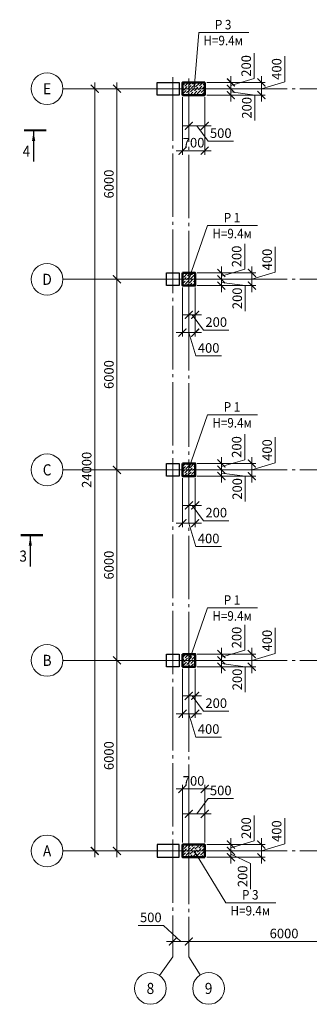
# Model space of a CAD drawing. Units: millimetres. Extents: x 316482 to 417112, y -324817 to -245981.
# Drawn here: x 358354 to 367477, y -324817 to -293812 of the extents above; entities that cross this region are included whole.
import ezdxf
from ezdxf.enums import TextEntityAlignment as Align

# ---------------------------------------------------------------- set-up
doc = ezdxf.new("R2010")
doc.units = ezdxf.units.MM
doc.linetypes.add('CENTER', pattern=[50.8, 31.75, -6.35, 6.35, -6.35])
doc.linetypes.add('GOST2.303 5', pattern=[24, 20, -1.5, 1, -1.5])
for name, color, linetype, lineweight in [('опалу кол', 237, 'Continuous', 50), ('Оси', 197, 'CENTER', 9), ('РАЗМЕР', 125, 'Continuous', 13), ('Текст', 7, 'Continuous', 15), ('Штриховка', 252, 'Continuous', 9)]:
    doc.layers.add(name, color=color, linetype=linetype, lineweight=lineweight)
doc.styles.add('Arial Cyr_0.9', font='ARIAL.TTF', dxfattribs={"width": 0.9})
doc.dimstyles.new('SPDS', dxfattribs={"dimscale": 100, "dimtxt": 3, "dimasz": 2.5, "dimexe": 1.25, "dimexo": 0.625, "dimgap": 1, "dimtad": 1, "dimdec": 0, "dimrnd": 0.001, "dimtxsty": 'Arial Cyr_0.9', "dimblk": 'ARCHTICK', "dimcen": 2.5, "dimdle": 2, "dimclrd": 256, "dimclre": 256, "dimclrt": 256, "dimadec": 0, "dimazin": 2, "dimtfac": 0.75, "dimtdec": 0, "dimtmove": 1, "dimatfit": 3, "dimfxl": 1.25, "dimtolj": 1, "dimlwd": -1, "dimlwe": -1, "dimarcsym": 0})

# ---------------------------------------------------------------- blocks, each defined once
blk = doc.blocks.new('_ArchTick')
at = {"color": 0, "linetype": 'ByBlock', "const_width": 0.15}
blk.add_lwpolyline([(-0.5, -0.5), (0.5, 0.5)], dxfattribs=at)
blk = doc.blocks.new('*D232')
at = {"layer": 'РАЗМЕР'}
for p, q in [((362882, -322333), (362087, -322333)), ((363432, -322840), (362882, -322333)), ((363182, -323255), (363182, -322715)), ((363682, -323255), (363682, -322715)), ((362982, -322840), (363882, -322840))]:
    blk.add_line(p, q, dxfattribs=at)
at = {"layer": 'РАЗМЕР', "xscale": 250, "yscale": 250, "zscale": 250, "rotation": 180}
blk.add_blockref('_ArchTick', (363182, -322840), dxfattribs=at)
at = {"layer": 'РАЗМЕР', "xscale": 250, "yscale": 250, "zscale": 250}
blk.add_blockref('_ArchTick', (363682, -322840), dxfattribs=at)
at = {"layer": 'РАЗМЕР', "lineweight": 13, "insert": (362484, -322080), "char_height": 300, "attachment_point": 5, "style": 'Arial Cyr_0.9'}
blk.add_mtext('\\A1;500', dxfattribs=at)
blk = doc.blocks.new('*D233')
at = {"layer": 'РАЗМЕР'}
for p, q in [((363682, -323255), (363682, -322715)), ((369682, -323255), (369682, -322715)), ((363482, -322840), (369882, -322840))]:
    blk.add_line(p, q, dxfattribs=at)
at = {"layer": 'РАЗМЕР', "xscale": 250, "yscale": 250, "zscale": 250, "rotation": 180}
blk.add_blockref('_ArchTick', (363682, -322840), dxfattribs=at)
at = {"layer": 'РАЗМЕР', "xscale": 250, "yscale": 250, "zscale": 250}
blk.add_blockref('_ArchTick', (369682, -322840), dxfattribs=at)
at = {"layer": 'РАЗМЕР', "lineweight": 13, "insert": (366682, -322587), "char_height": 300, "attachment_point": 5, "style": 'Arial Cyr_0.9'}
blk.add_mtext('\\A1;6000', dxfattribs=at)
blk = doc.blocks.new('*D227')
at = {"layer": 'РАЗМЕР'}
for p, q in [((360280, -313987), (361543, -313987)), ((361418, -320187), (361418, -313787)), ((360280, -319987), (361543, -319987))]:
    blk.add_line(p, q, dxfattribs=at)
at = {"layer": 'РАЗМЕР', "xscale": 250, "yscale": 250, "zscale": 250}
for p, rotation in [((361418, -313987), 90), ((361418, -319987), 270)]:
    blk.add_blockref('_ArchTick', p, dxfattribs=dict(at, rotation=rotation))
at = {"layer": 'РАЗМЕР', "lineweight": 13, "insert": (361164, -316987), "char_height": 300, "attachment_point": 5, "rotation": 90, "style": 'Arial Cyr_0.9'}
blk.add_mtext('\\A1;6000', dxfattribs=at)
blk = doc.blocks.new('*D228')
at = {"layer": 'РАЗМЕР'}
for p, q in [((361418, -314187), (361418, -307787)), ((360280, -307987), (361543, -307987)), ((360280, -313987), (361543, -313987))]:
    blk.add_line(p, q, dxfattribs=at)
at = {"layer": 'РАЗМЕР', "xscale": 250, "yscale": 250, "zscale": 250}
for p, rotation in [((361418, -307987), 90), ((361418, -313987), 270)]:
    blk.add_blockref('_ArchTick', p, dxfattribs=dict(at, rotation=rotation))
at = {"layer": 'РАЗМЕР', "lineweight": 13, "insert": (361164, -310987), "char_height": 300, "attachment_point": 5, "rotation": 90, "style": 'Arial Cyr_0.9'}
blk.add_mtext('\\A1;6000', dxfattribs=at)
blk = doc.blocks.new('*D229')
at = {"layer": 'РАЗМЕР'}
for p, q in [((360280, -301987), (361543, -301987)), ((361418, -308187), (361418, -301787)), ((360280, -307987), (361543, -307987))]:
    blk.add_line(p, q, dxfattribs=at)
at = {"layer": 'РАЗМЕР', "xscale": 250, "yscale": 250, "zscale": 250}
for p, rotation in [((361418, -301987), 90), ((361418, -307987), 270)]:
    blk.add_blockref('_ArchTick', p, dxfattribs=dict(at, rotation=rotation))
at = {"layer": 'РАЗМЕР', "lineweight": 13, "insert": (361164, -304987), "char_height": 300, "attachment_point": 5, "rotation": 90, "style": 'Arial Cyr_0.9'}
blk.add_mtext('\\A1;6000', dxfattribs=at)
blk = doc.blocks.new('*D230')
at = {"layer": 'РАЗМЕР'}
for p, q in [((361418, -302187), (361418, -295787)), ((360280, -295987), (361543, -295987)), ((360280, -301987), (361543, -301987))]:
    blk.add_line(p, q, dxfattribs=at)
at = {"layer": 'РАЗМЕР', "xscale": 250, "yscale": 250, "zscale": 250}
for p, rotation in [((361418, -295987), 90), ((361418, -301987), 270)]:
    blk.add_blockref('_ArchTick', p, dxfattribs=dict(at, rotation=rotation))
at = {"layer": 'РАЗМЕР', "lineweight": 13, "insert": (361164, -298987), "char_height": 300, "attachment_point": 5, "rotation": 90, "style": 'Arial Cyr_0.9'}
blk.add_mtext('\\A1;6000', dxfattribs=at)
blk = doc.blocks.new('*D231')
at = {"layer": 'РАЗМЕР'}
for p, q in [((360718, -320187), (360718, -295787)), ((360280, -295987), (360843, -295987)), ((360280, -319987), (360843, -319987))]:
    blk.add_line(p, q, dxfattribs=at)
at = {"layer": 'РАЗМЕР', "xscale": 250, "yscale": 250, "zscale": 250}
for p, rotation in [((360718, -295987), 90), ((360718, -319987), 270)]:
    blk.add_blockref('_ArchTick', p, dxfattribs=dict(at, rotation=rotation))
at = {"layer": 'РАЗМЕР', "lineweight": 13, "insert": (360464, -307987), "char_height": 300, "attachment_point": 5, "rotation": 90, "style": 'Arial Cyr_0.9'}
blk.add_mtext('\\A1;24000', dxfattribs=at)
blk = doc.blocks.new('*D237')
at = {"layer": 'РАЗМЕР', "ltscale": 50}
for p, q in [((365442, -301667), (365442, -300867)), ((364707, -301587), (364707, -302187)), ((364707, -301887), (365442, -301667)), ((363945, -301787), (364832, -301787)), ((363945, -301987), (364832, -301987))]:
    blk.add_line(p, q, dxfattribs=at)
at = {"layer": 'РАЗМЕР', "ltscale": 50, "xscale": 250, "yscale": 250, "zscale": 250}
for p, rotation in [((364707, -301787), 90), ((364707, -301987), 270)]:
    blk.add_blockref('_ArchTick', p, dxfattribs=dict(at, rotation=rotation))
at = {"layer": 'РАЗМЕР', "ltscale": 50, "insert": (365188, -301267), "char_height": 300, "attachment_point": 5, "rotation": 90, "style": 'Arial Cyr_0.9'}
blk.add_mtext('\\A1;200', dxfattribs=at)
blk = doc.blocks.new('*D238')
at = {"layer": 'РАЗМЕР', "ltscale": 50}
for p, q in [((363945, -301987), (364832, -301987)), ((364707, -301787), (364707, -302387)), ((363945, -302187), (364832, -302187)), ((364707, -302087), (365460, -302187)), ((365460, -302187), (365460, -302987))]:
    blk.add_line(p, q, dxfattribs=at)
at = {"layer": 'РАЗМЕР', "ltscale": 50, "xscale": 250, "yscale": 250, "zscale": 250}
for p, rotation in [((364707, -301987), 90), ((364707, -302187), 270)]:
    blk.add_blockref('_ArchTick', p, dxfattribs=dict(at, rotation=rotation))
at = {"layer": 'РАЗМЕР', "ltscale": 50, "insert": (365206, -302587), "char_height": 300, "attachment_point": 5, "rotation": 90, "style": 'Arial Cyr_0.9'}
blk.add_mtext('\\A1;200', dxfattribs=at)
blk = doc.blocks.new('*D187')
at = {"layer": 'РАЗМЕР', "ltscale": 50}
for p, q in [((363682, -302250), (363682, -303231)), ((363882, -302250), (363882, -303231)), ((364082, -303106), (363482, -303106)), ((363782, -303106), (364145, -303588)), ((364145, -303588), (364945, -303588))]:
    blk.add_line(p, q, dxfattribs=at)
at = {"layer": 'РАЗМЕР', "ltscale": 50, "xscale": 250, "yscale": 250, "zscale": 250, "rotation": 180}
blk.add_blockref('_ArchTick', (363682, -303106), dxfattribs=at)
at = {"layer": 'РАЗМЕР', "ltscale": 50, "xscale": 250, "yscale": 250, "zscale": 250}
blk.add_blockref('_ArchTick', (363882, -303106), dxfattribs=at)
at = {"layer": 'РАЗМЕР', "ltscale": 50, "insert": (364545, -303334), "char_height": 300, "attachment_point": 5, "style": 'Arial Cyr_0.9'}
blk.add_mtext('\\A1;200', dxfattribs=at)
blk = doc.blocks.new('*D188')
at = {"layer": 'РАЗМЕР', "ltscale": 50}
for p, q in [((366401, -301767), (366401, -300960)), ((365666, -301587), (365666, -302387)), ((363945, -301787), (365791, -301787)), ((365666, -301987), (366401, -301767)), ((363945, -302187), (365791, -302187))]:
    blk.add_line(p, q, dxfattribs=at)
at = {"layer": 'РАЗМЕР', "ltscale": 50, "xscale": 250, "yscale": 250, "zscale": 250}
for p, rotation in [((365666, -301787), 90), ((365666, -302187), 270)]:
    blk.add_blockref('_ArchTick', p, dxfattribs=dict(at, rotation=rotation))
at = {"layer": 'РАЗМЕР', "ltscale": 50, "insert": (366148, -301364), "char_height": 300, "attachment_point": 5, "rotation": 90, "style": 'Arial Cyr_0.9'}
blk.add_mtext('\\A1;400', dxfattribs=at)
blk = doc.blocks.new('*D239')
at = {"layer": 'РАЗМЕР', "ltscale": 50}
for p, q in [((365442, -307667), (365442, -306867)), ((363945, -307787), (364832, -307787)), ((364707, -307587), (364707, -308187)), ((364707, -307887), (365442, -307667)), ((363945, -307987), (364832, -307987))]:
    blk.add_line(p, q, dxfattribs=at)
at = {"layer": 'РАЗМЕР', "ltscale": 50, "xscale": 250, "yscale": 250, "zscale": 250}
for p, rotation in [((364707, -307787), 90), ((364707, -307987), 270)]:
    blk.add_blockref('_ArchTick', p, dxfattribs=dict(at, rotation=rotation))
at = {"layer": 'РАЗМЕР', "ltscale": 50, "insert": (365188, -307267), "char_height": 300, "attachment_point": 5, "rotation": 90, "style": 'Arial Cyr_0.9'}
blk.add_mtext('\\A1;200', dxfattribs=at)
blk = doc.blocks.new('*D240')
at = {"layer": 'РАЗМЕР', "ltscale": 50}
for p, q in [((364707, -307787), (364707, -308387)), ((363945, -307987), (364832, -307987)), ((363945, -308187), (364832, -308187)), ((364707, -308087), (365460, -308187)), ((365460, -308187), (365460, -308987))]:
    blk.add_line(p, q, dxfattribs=at)
at = {"layer": 'РАЗМЕР', "ltscale": 50, "xscale": 250, "yscale": 250, "zscale": 250}
for p, rotation in [((364707, -307987), 90), ((364707, -308187), 270)]:
    blk.add_blockref('_ArchTick', p, dxfattribs=dict(at, rotation=rotation))
at = {"layer": 'РАЗМЕР', "ltscale": 50, "insert": (365206, -308587), "char_height": 300, "attachment_point": 5, "rotation": 90, "style": 'Arial Cyr_0.9'}
blk.add_mtext('\\A1;200', dxfattribs=at)
blk = doc.blocks.new('*D189')
at = {"layer": 'РАЗМЕР', "ltscale": 50}
for p, q in [((366401, -307767), (366401, -306960)), ((363945, -307787), (365791, -307787)), ((365666, -307587), (365666, -308387)), ((365666, -307987), (366401, -307767)), ((363945, -308187), (365791, -308187))]:
    blk.add_line(p, q, dxfattribs=at)
at = {"layer": 'РАЗМЕР', "ltscale": 50, "xscale": 250, "yscale": 250, "zscale": 250}
for p, rotation in [((365666, -307787), 90), ((365666, -308187), 270)]:
    blk.add_blockref('_ArchTick', p, dxfattribs=dict(at, rotation=rotation))
at = {"layer": 'РАЗМЕР', "ltscale": 50, "insert": (366148, -307364), "char_height": 300, "attachment_point": 5, "rotation": 90, "style": 'Arial Cyr_0.9'}
blk.add_mtext('\\A1;400', dxfattribs=at)
blk = doc.blocks.new('*D241')
at = {"layer": 'РАЗМЕР', "ltscale": 50}
for p, q in [((365442, -313667), (365442, -312867)), ((364707, -313587), (364707, -314187)), ((364707, -313887), (365442, -313667)), ((363945, -313787), (364832, -313787)), ((363945, -313987), (364832, -313987))]:
    blk.add_line(p, q, dxfattribs=at)
at = {"layer": 'РАЗМЕР', "ltscale": 50, "xscale": 250, "yscale": 250, "zscale": 250}
for p, rotation in [((364707, -313787), 90), ((364707, -313987), 270)]:
    blk.add_blockref('_ArchTick', p, dxfattribs=dict(at, rotation=rotation))
at = {"layer": 'РАЗМЕР', "ltscale": 50, "insert": (365188, -313267), "char_height": 300, "attachment_point": 5, "rotation": 90, "style": 'Arial Cyr_0.9'}
blk.add_mtext('\\A1;200', dxfattribs=at)
blk = doc.blocks.new('*D242')
at = {"layer": 'РАЗМЕР', "ltscale": 50}
for p, q in [((363945, -313987), (364832, -313987)), ((364707, -313787), (364707, -314387)), ((363945, -314187), (364832, -314187)), ((364707, -314087), (365460, -314187)), ((365460, -314187), (365460, -314987))]:
    blk.add_line(p, q, dxfattribs=at)
at = {"layer": 'РАЗМЕР', "ltscale": 50, "xscale": 250, "yscale": 250, "zscale": 250}
for p, rotation in [((364707, -313987), 90), ((364707, -314187), 270)]:
    blk.add_blockref('_ArchTick', p, dxfattribs=dict(at, rotation=rotation))
at = {"layer": 'РАЗМЕР', "ltscale": 50, "insert": (365206, -314587), "char_height": 300, "attachment_point": 5, "rotation": 90, "style": 'Arial Cyr_0.9'}
blk.add_mtext('\\A1;200', dxfattribs=at)
blk = doc.blocks.new('*D190')
at = {"layer": 'РАЗМЕР', "ltscale": 50}
for p, q in [((366401, -313767), (366401, -312960)), ((365666, -313587), (365666, -314387)), ((365666, -313987), (366401, -313767)), ((363945, -313787), (365791, -313787)), ((363945, -314187), (365791, -314187))]:
    blk.add_line(p, q, dxfattribs=at)
at = {"layer": 'РАЗМЕР', "ltscale": 50, "xscale": 250, "yscale": 250, "zscale": 250}
for p, rotation in [((365666, -313787), 90), ((365666, -314187), 270)]:
    blk.add_blockref('_ArchTick', p, dxfattribs=dict(at, rotation=rotation))
at = {"layer": 'РАЗМЕР', "ltscale": 50, "insert": (366148, -313364), "char_height": 300, "attachment_point": 5, "rotation": 90, "style": 'Arial Cyr_0.9'}
blk.add_mtext('\\A1;400', dxfattribs=at)
blk = doc.blocks.new('*D382')
at = {"layer": 'РАЗМЕР', "ltscale": 50}
for p, q in [((363482, -296250), (363482, -298063)), ((364182, -296250), (364182, -298063)), ((363282, -297938), (364382, -297938))]:
    blk.add_line(p, q, dxfattribs=at)
at = {"layer": 'РАЗМЕР', "ltscale": 50, "xscale": 250, "yscale": 250, "zscale": 250, "rotation": 180}
blk.add_blockref('_ArchTick', (363482, -297938), dxfattribs=at)
at = {"layer": 'РАЗМЕР', "ltscale": 50, "xscale": 250, "yscale": 250, "zscale": 250}
blk.add_blockref('_ArchTick', (364182, -297938), dxfattribs=at)
at = {"layer": 'РАЗМЕР', "ltscale": 50, "insert": (363832, -297685), "char_height": 300, "attachment_point": 5, "style": 'Arial Cyr_0.9'}
blk.add_mtext('\\A1;700', dxfattribs=at)
blk = doc.blocks.new('*D214')
at = {"layer": 'РАЗМЕР', "ltscale": 50}
for p, q in [((363682, -296250), (363682, -297281)), ((364182, -296250), (364182, -297281)), ((364382, -297156), (363482, -297156)), ((363932, -297156), (364289, -297638)), ((364289, -297638), (365085, -297638))]:
    blk.add_line(p, q, dxfattribs=at)
at = {"layer": 'РАЗМЕР', "ltscale": 50, "xscale": 250, "yscale": 250, "zscale": 250, "rotation": 180}
blk.add_blockref('_ArchTick', (363682, -297156), dxfattribs=at)
at = {"layer": 'РАЗМЕР', "ltscale": 50, "xscale": 250, "yscale": 250, "zscale": 250}
blk.add_blockref('_ArchTick', (364182, -297156), dxfattribs=at)
at = {"layer": 'РАЗМЕР', "ltscale": 50, "insert": (364687, -297385), "char_height": 300, "attachment_point": 5, "style": 'Arial Cyr_0.9'}
blk.add_mtext('\\A1;500', dxfattribs=at)
blk = doc.blocks.new('*D383')
at = {"layer": 'РАЗМЕР', "ltscale": 50}
for p, q in [((363282, -318036), (364382, -318036)), ((363482, -319725), (363482, -317911)), ((364182, -319725), (364182, -317911))]:
    blk.add_line(p, q, dxfattribs=at)
at = {"layer": 'РАЗМЕР', "ltscale": 50, "xscale": 250, "yscale": 250, "zscale": 250, "rotation": 180}
blk.add_blockref('_ArchTick', (363482, -318036), dxfattribs=at)
at = {"layer": 'РАЗМЕР', "ltscale": 50, "xscale": 250, "yscale": 250, "zscale": 250}
blk.add_blockref('_ArchTick', (364182, -318036), dxfattribs=at)
at = {"layer": 'РАЗМЕР', "ltscale": 50, "insert": (363832, -317783), "char_height": 300, "attachment_point": 5, "style": 'Arial Cyr_0.9'}
blk.add_mtext('\\A1;700', dxfattribs=at)
blk = doc.blocks.new('*D215')
at = {"layer": 'РАЗМЕР', "ltscale": 50}
for p, q in [((363932, -318818), (364289, -318337)), ((364289, -318337), (365085, -318337)), ((363682, -319725), (363682, -318693)), ((364182, -319725), (364182, -318693)), ((364382, -318818), (363482, -318818))]:
    blk.add_line(p, q, dxfattribs=at)
at = {"layer": 'РАЗМЕР', "ltscale": 50, "xscale": 250, "yscale": 250, "zscale": 250, "rotation": 180}
blk.add_blockref('_ArchTick', (363682, -318818), dxfattribs=at)
at = {"layer": 'РАЗМЕР', "ltscale": 50, "xscale": 250, "yscale": 250, "zscale": 250}
blk.add_blockref('_ArchTick', (364182, -318818), dxfattribs=at)
at = {"layer": 'РАЗМЕР', "ltscale": 50, "insert": (364687, -318084), "char_height": 300, "attachment_point": 5, "style": 'Arial Cyr_0.9'}
blk.add_mtext('\\A1;500', dxfattribs=at)
blk = doc.blocks.new('*D384')
at = {"layer": 'РАЗМЕР', "ltscale": 50}
for p, q in [((363482, -302250), (363482, -303792)), ((363882, -302250), (363882, -303792)), ((363282, -303667), (364082, -303667)), ((363682, -303667), (363903, -304402)), ((363903, -304402), (364709, -304402))]:
    blk.add_line(p, q, dxfattribs=at)
at = {"layer": 'РАЗМЕР', "ltscale": 50, "xscale": 250, "yscale": 250, "zscale": 250, "rotation": 180}
blk.add_blockref('_ArchTick', (363482, -303667), dxfattribs=at)
at = {"layer": 'РАЗМЕР', "ltscale": 50, "xscale": 250, "yscale": 250, "zscale": 250}
blk.add_blockref('_ArchTick', (363882, -303667), dxfattribs=at)
at = {"layer": 'РАЗМЕР', "ltscale": 50, "insert": (364306, -304149), "char_height": 300, "attachment_point": 5, "style": 'Arial Cyr_0.9'}
blk.add_mtext('\\A1;400', dxfattribs=at)
blk = doc.blocks.new('*D216')
at = {"layer": 'РАЗМЕР', "ltscale": 50}
for p, q in [((363682, -308250), (363682, -309231)), ((363882, -308250), (363882, -309231)), ((364082, -309106), (363482, -309106)), ((363782, -309106), (364145, -309588)), ((364145, -309588), (364945, -309588))]:
    blk.add_line(p, q, dxfattribs=at)
at = {"layer": 'РАЗМЕР', "ltscale": 50, "xscale": 250, "yscale": 250, "zscale": 250, "rotation": 180}
blk.add_blockref('_ArchTick', (363682, -309106), dxfattribs=at)
at = {"layer": 'РАЗМЕР', "ltscale": 50, "xscale": 250, "yscale": 250, "zscale": 250}
blk.add_blockref('_ArchTick', (363882, -309106), dxfattribs=at)
at = {"layer": 'РАЗМЕР', "ltscale": 50, "insert": (364545, -309334), "char_height": 300, "attachment_point": 5, "style": 'Arial Cyr_0.9'}
blk.add_mtext('\\A1;200', dxfattribs=at)
blk = doc.blocks.new('*D217')
at = {"layer": 'РАЗМЕР', "ltscale": 50}
for p, q in [((363482, -308250), (363482, -309792)), ((363882, -308250), (363882, -309792)), ((363282, -309667), (364082, -309667)), ((363682, -309667), (363903, -310402)), ((363903, -310402), (364709, -310402))]:
    blk.add_line(p, q, dxfattribs=at)
at = {"layer": 'РАЗМЕР', "ltscale": 50, "xscale": 250, "yscale": 250, "zscale": 250, "rotation": 180}
blk.add_blockref('_ArchTick', (363482, -309667), dxfattribs=at)
at = {"layer": 'РАЗМЕР', "ltscale": 50, "xscale": 250, "yscale": 250, "zscale": 250}
blk.add_blockref('_ArchTick', (363882, -309667), dxfattribs=at)
at = {"layer": 'РАЗМЕР', "ltscale": 50, "insert": (364306, -310149), "char_height": 300, "attachment_point": 5, "style": 'Arial Cyr_0.9'}
blk.add_mtext('\\A1;400', dxfattribs=at)
blk = doc.blocks.new('*D218')
at = {"layer": 'РАЗМЕР', "ltscale": 50}
for p, q in [((363682, -314250), (363682, -315231)), ((363882, -314250), (363882, -315231)), ((364082, -315106), (363482, -315106)), ((363782, -315106), (364145, -315588)), ((364145, -315588), (364945, -315588))]:
    blk.add_line(p, q, dxfattribs=at)
at = {"layer": 'РАЗМЕР', "ltscale": 50, "xscale": 250, "yscale": 250, "zscale": 250, "rotation": 180}
blk.add_blockref('_ArchTick', (363682, -315106), dxfattribs=at)
at = {"layer": 'РАЗМЕР', "ltscale": 50, "xscale": 250, "yscale": 250, "zscale": 250}
blk.add_blockref('_ArchTick', (363882, -315106), dxfattribs=at)
at = {"layer": 'РАЗМЕР', "ltscale": 50, "insert": (364545, -315334), "char_height": 300, "attachment_point": 5, "style": 'Arial Cyr_0.9'}
blk.add_mtext('\\A1;200', dxfattribs=at)
blk = doc.blocks.new('*D219')
at = {"layer": 'РАЗМЕР', "ltscale": 50}
for p, q in [((363482, -314250), (363482, -315792)), ((363882, -314250), (363882, -315792)), ((363282, -315667), (364082, -315667)), ((363682, -315667), (363903, -316402)), ((363903, -316402), (364709, -316402))]:
    blk.add_line(p, q, dxfattribs=at)
at = {"layer": 'РАЗМЕР', "ltscale": 50, "xscale": 250, "yscale": 250, "zscale": 250, "rotation": 180}
blk.add_blockref('_ArchTick', (363482, -315667), dxfattribs=at)
at = {"layer": 'РАЗМЕР', "ltscale": 50, "xscale": 250, "yscale": 250, "zscale": 250}
blk.add_blockref('_ArchTick', (363882, -315667), dxfattribs=at)
at = {"layer": 'РАЗМЕР', "ltscale": 50, "insert": (364306, -316149), "char_height": 300, "attachment_point": 5, "style": 'Arial Cyr_0.9'}
blk.add_mtext('\\A1;400', dxfattribs=at)
blk = doc.blocks.new('*D462')
at = {"layer": 'РАЗМЕР', "ltscale": 50}
for p, q in [((365742, -295667), (365742, -294867)), ((364245, -295787), (365132, -295787)), ((365007, -295587), (365007, -296187)), ((365007, -295887), (365742, -295667)), ((364245, -295987), (365132, -295987))]:
    blk.add_line(p, q, dxfattribs=at)
at = {"layer": 'РАЗМЕР', "ltscale": 50, "xscale": 250, "yscale": 250, "zscale": 250}
for p, rotation in [((365007, -295787), 90), ((365007, -295987), 270)]:
    blk.add_blockref('_ArchTick', p, dxfattribs=dict(at, rotation=rotation))
at = {"layer": 'РАЗМЕР', "ltscale": 50, "insert": (365488, -295267), "char_height": 300, "attachment_point": 5, "rotation": 90, "style": 'Arial Cyr_0.9'}
blk.add_mtext('\\A1;200', dxfattribs=at)
blk = doc.blocks.new('*D463')
at = {"layer": 'РАЗМЕР', "ltscale": 50}
for p, q in [((365007, -295787), (365007, -296387)), ((364245, -295987), (365132, -295987)), ((365007, -296087), (365760, -296187)), ((364245, -296187), (365132, -296187)), ((365760, -296187), (365760, -296987))]:
    blk.add_line(p, q, dxfattribs=at)
at = {"layer": 'РАЗМЕР', "ltscale": 50, "xscale": 250, "yscale": 250, "zscale": 250}
for p, rotation in [((365007, -295987), 90), ((365007, -296187), 270)]:
    blk.add_blockref('_ArchTick', p, dxfattribs=dict(at, rotation=rotation))
at = {"layer": 'РАЗМЕР', "ltscale": 50, "insert": (365506, -296587), "char_height": 300, "attachment_point": 5, "rotation": 90, "style": 'Arial Cyr_0.9'}
blk.add_mtext('\\A1;200', dxfattribs=at)
blk = doc.blocks.new('*D461')
at = {"layer": 'РАЗМЕР', "ltscale": 50}
for p, q in [((366701, -295767), (366701, -294960)), ((364245, -295787), (366091, -295787)), ((365966, -295587), (365966, -296387)), ((365966, -295987), (366701, -295767)), ((364245, -296187), (366091, -296187))]:
    blk.add_line(p, q, dxfattribs=at)
at = {"layer": 'РАЗМЕР', "ltscale": 50, "xscale": 250, "yscale": 250, "zscale": 250}
for p, rotation in [((365966, -295787), 90), ((365966, -296187), 270)]:
    blk.add_blockref('_ArchTick', p, dxfattribs=dict(at, rotation=rotation))
at = {"layer": 'РАЗМЕР', "ltscale": 50, "insert": (366448, -295364), "char_height": 300, "attachment_point": 5, "rotation": 90, "style": 'Arial Cyr_0.9'}
blk.add_mtext('\\A1;400', dxfattribs=at)
blk = doc.blocks.new('*D488')
at = {"layer": 'РАЗМЕР', "ltscale": 50}
for p, q in [((365742, -319667), (365742, -318867)), ((365007, -319587), (365007, -320187)), ((364245, -319787), (365132, -319787)), ((365007, -319887), (365742, -319667)), ((364245, -319987), (365132, -319987))]:
    blk.add_line(p, q, dxfattribs=at)
at = {"layer": 'РАЗМЕР', "ltscale": 50, "xscale": 250, "yscale": 250, "zscale": 250}
for p, rotation in [((365007, -319787), 90), ((365007, -319987), 270)]:
    blk.add_blockref('_ArchTick', p, dxfattribs=dict(at, rotation=rotation))
at = {"layer": 'РАЗМЕР', "ltscale": 50, "insert": (365488, -319267), "char_height": 300, "attachment_point": 5, "rotation": 90, "style": 'Arial Cyr_0.9'}
blk.add_mtext('\\A1;200', dxfattribs=at)
blk = doc.blocks.new('*D489')
at = {"layer": 'РАЗМЕР', "ltscale": 50}
for p, q in [((365007, -319787), (365007, -320387)), ((364245, -319987), (365132, -319987)), ((364245, -320187), (365132, -320187)), ((365007, -320087), (365628, -320387)), ((365628, -320387), (365628, -321188))]:
    blk.add_line(p, q, dxfattribs=at)
at = {"layer": 'РАЗМЕР', "ltscale": 50, "xscale": 250, "yscale": 250, "zscale": 250}
for p, rotation in [((365007, -319987), 90), ((365007, -320187), 270)]:
    blk.add_blockref('_ArchTick', p, dxfattribs=dict(at, rotation=rotation))
at = {"layer": 'РАЗМЕР', "ltscale": 50, "insert": (365375, -320787), "char_height": 300, "attachment_point": 5, "rotation": 90, "style": 'Arial Cyr_0.9'}
blk.add_mtext('\\A1;200', dxfattribs=at)
blk = doc.blocks.new('*D487')
at = {"layer": 'РАЗМЕР', "ltscale": 50}
for p, q in [((366701, -319767), (366701, -318960)), ((365966, -319587), (365966, -320387)), ((364245, -319787), (366091, -319787)), ((365966, -319987), (366701, -319767)), ((364245, -320187), (366091, -320187))]:
    blk.add_line(p, q, dxfattribs=at)
at = {"layer": 'РАЗМЕР', "ltscale": 50, "xscale": 250, "yscale": 250, "zscale": 250}
for p, rotation in [((365966, -319787), 90), ((365966, -320187), 270)]:
    blk.add_blockref('_ArchTick', p, dxfattribs=dict(at, rotation=rotation))
at = {"layer": 'РАЗМЕР', "ltscale": 50, "insert": (366448, -319364), "char_height": 300, "attachment_point": 5, "rotation": 90, "style": 'Arial Cyr_0.9'}
blk.add_mtext('\\A1;400', dxfattribs=at)

msp = doc.modelspace()

# ---------------------------------------------------------------- hatches: boundary and pattern name
at = {"layer": 'Штриховка', "ltscale": 100}
h = msp.add_hatch(dxfattribs=at)
h.set_pattern_fill('ANSI36', color=256, scale=20, style=0)
h.set_pattern_definition([(45, (0, -400), (33.6759605, 123.478522), [158.75, -31.75, 0, -31.75])])
h.paths.add_polyline_path([(363682.4, -295787.2), (363482.4, -295787.2), (363482.4, -295987.2), (363682.4, -295987.2)])
h.paths.add_polyline_path([(364182.4, -295787.2), (363682.4, -295787.2), (363682.4, -295987.2), (364182.4, -295987.2)])
h.paths.add_polyline_path([(364182.4, -295987.2), (363682.4, -295987.2), (363682.4, -296187.2), (364182.4, -296187.2)])
h.paths.add_polyline_path([(363682.4, -295987.2), (363482.4, -295987.2), (363482.4, -296187.2), (363682.4, -296187.2)])
h = msp.add_hatch(dxfattribs=at)
h.set_pattern_fill('ANSI36', color=256, scale=20, style=0)
h.paths.add_polyline_path([(363882.4, -301787.2), (363482.4, -301787.2), (363482.4, -302187.2), (363882.4, -302187.2)])
h = msp.add_hatch(dxfattribs=at)
h.set_pattern_fill('ANSI36', color=256, scale=20, style=0)
h.paths.add_polyline_path([(363882.4, -307787.2), (363482.4, -307787.2), (363482.4, -308187.2), (363882.4, -308187.2)])
h = msp.add_hatch(dxfattribs=at)
h.set_pattern_fill('ANSI36', color=256, scale=20, style=0)
h.paths.add_polyline_path([(363882.4, -313787.2), (363482.4, -313787.2), (363482.4, -314187.2), (363882.4, -314187.2)])
h = msp.add_hatch(dxfattribs=at)
h.set_pattern_fill('ANSI36', color=256, scale=20, style=0)
h.set_pattern_definition([(45, (0, 400), (33.6759605, 123.478522), [158.75, -31.75, 0, -31.75])])
h.paths.add_polyline_path([(363682.4, -319787.2), (363482.4, -319787.2), (363482.4, -319987.2), (363682.4, -319987.2)])
h.paths.add_polyline_path([(364182.4, -319787.2), (363682.4, -319787.2), (363682.4, -319987.2), (364182.4, -319987.2)])
h.paths.add_polyline_path([(364182.4, -319987.2), (363682.4, -319987.2), (363682.4, -320187.2), (364182.4, -320187.2)])
h.paths.add_polyline_path([(363682.4, -319987.2), (363482.4, -319987.2), (363482.4, -320187.2), (363682.4, -320187.2)])

# ---------------------------------------------------------------- linework, layer by layer
at = {"layer": 'опалу кол', "lineweight": 25, "ltscale": 50}
for points in [[(362682.4, -295787.2), (363382.4, -295787.2), (363382.4, -296187.2), (362682.4, -296187.2), (362682.4, -295787.2)], [(362982.4, -301787.2), (363382.4, -301787.2), (363382.4, -302187.2), (362982.4, -302187.2), (362982.4, -301787.2)], [(362982.4, -307787.2), (363382.4, -307787.2), (363382.4, -308187.2), (362982.4, -308187.2), (362982.4, -307787.2)], [(362982.4, -313787.2), (363382.4, -313787.2), (363382.4, -314187.2), (362982.4, -314187.2), (362982.4, -313787.2)], [(362682.4, -320187.2), (363382.4, -320187.2), (363382.4, -319787.2), (362682.4, -319787.2), (362682.4, -320187.2)]]:
    msp.add_lwpolyline(points, dxfattribs=at)
at = {"layer": 'опалу кол', "ltscale": 50}
for points in [[(364182.4, -295787.2), (363482.4, -295787.2), (363482.4, -296187.2), (364182.4, -296187.2), (364182.4, -295787.2)], [(363482.4, -301787.2), (363882.4, -301787.2), (363882.4, -302187.2), (363482.4, -302187.2), (363482.4, -301787.2)], [(363482.4, -307787.2), (363882.4, -307787.2), (363882.4, -308187.2), (363482.4, -308187.2), (363482.4, -307787.2)], [(363482.4, -313787.2), (363882.4, -313787.2), (363882.4, -314187.2), (363482.4, -314187.2), (363482.4, -313787.2)], [(364182.4, -320187.2), (363482.4, -320187.2), (363482.4, -319787.2), (364182.4, -319787.2), (364182.4, -320187.2)]]:
    msp.add_lwpolyline(points, dxfattribs=at)
at = {"layer": 'Оси', "linetype": 'Continuous', "lineweight": 13, "ltscale": 100}
for p, q in [((360217.6, -295987.2), (359717.6, -295987.2)), ((360217.6, -301987.2), (359717.6, -301987.2)), ((360217.6, -307987.2), (359717.6, -307987.2)), ((360217.6, -313987.2), (359717.6, -313987.2)), ((360217.6, -319987.2), (359717.6, -319987.2)), ((363182.4, -323317.2), (362761.5, -323909.6)), ((363682.4, -323317.2), (364040, -323892.6))]:
    msp.add_line(p, q, dxfattribs=at)
at = {"layer": 'Оси', "linetype": 'GOST2.303 5', "lineweight": 13, "ltscale": 100}
for points in [[(363182.4, -295623), (363182.4, -323317.2)], [(363682.4, -295662.7), (363682.4, -323317.2)], [(415182.4, -295987.2), (414682.4, -295987.2), (408682.4, -295987.2), (399682.4, -295987.2), (393682.4, -295987.2), (387682.4, -295987.2), (381682.4, -295987.2), (375682.4, -295987.2), (369682.4, -295987.2), (369182.4, -295987.2), (363182.4, -295987.2), (360217.6, -295987.2)], [(415182.4, -301987.2), (414682.4, -301987.2), (408682.4, -301987.2), (399682.4, -301987.2), (393682.4, -301987.2), (387682.4, -301987.2), (381682.4, -301987.2), (375682.4, -301987.2), (369682.4, -301987.2), (369182.4, -301987.2), (363182.4, -301987.2), (360217.6, -301987.2)], [(415182.4, -307987.2), (414682.4, -307987.2), (408682.4, -307987.2), (399682.4, -307987.2), (393682.4, -307987.2), (387682.4, -307987.2), (381682.4, -307987.2), (375682.4, -307987.2), (369682.4, -307987.2), (369182.4, -307987.2), (363182.4, -307987.2), (360217.6, -307987.2)], [(415182.4, -313987.2), (414682.4, -313987.2), (408682.4, -313987.2), (399682.4, -313987.2), (393682.4, -313987.2), (387682.4, -313987.2), (381682.4, -313987.2), (375682.4, -313987.2), (369682.4, -313987.2), (369182.4, -313987.2), (363182.4, -313987.2), (360217.6, -313987.2)], [(415182.4, -319987.2), (414682.4, -319987.2), (408682.4, -319987.2), (399682.4, -319987.2), (393682.4, -319987.2), (387682.4, -319987.2), (381682.4, -319987.2), (375682.4, -319987.2), (369682.4, -319987.2), (369182.4, -319987.2), (363182.4, -319987.2), (360217.6, -319987.2)]]:
    msp.add_lwpolyline(points, dxfattribs=at)
at = {"layer": 'Оси', "linetype": 'Continuous', "lineweight": 13, "ltscale": 100}
for centre in [(359217.6, -295987.2), (359217.6, -301987.2), (359217.6, -307987.2), (359217.6, -313987.2), (359217.6, -319987.2), (362471.9, -324317.2), (364304, -324317.2)]:
    msp.add_circle(centre, 500, dxfattribs=at)
at = {"layer": 'Текст', "color": 134, "lineweight": 15, "ltscale": 100}
for p, q in [((363847, -295987.2), (363991.4, -294217.5)), ((363991.4, -294217.5), (365567.8, -294217.5)), ((363847, -319987.2), (364846.5, -321619.5)), ((364846.5, -321619.5), (366422.9, -321619.5))]:
    msp.add_line(p, q, dxfattribs=at)
at = {"layer": 'Текст', "linetype": 'Continuous', "lineweight": 25, "ltscale": 100}
for p, q in [((358791.6, -297330.1), (358791.6, -298280.1)), ((358688.6, -310077.8), (358688.6, -311027.8))]:
    msp.add_line(p, q, dxfattribs=at)
at = {"layer": 'Текст', "lineweight": 15, "ltscale": 100}
for p, q in [((363682.4, -301987.2), (364271.8, -300296.1)), ((364271.8, -300296.1), (365848.1, -300296.1)), ((363682.4, -307945.8), (364271.8, -306254.6)), ((364271.8, -306254.6), (365848.1, -306254.6)), ((363682.4, -314028.5), (364271.8, -312337.3)), ((364271.8, -312337.3), (365848.1, -312337.3))]:
    msp.add_line(p, q, dxfattribs=at)
at = {"layer": 'Текст', "linetype": 'Continuous', "lineweight": 25, "ltscale": 100, "const_width": 70}
for points in [[(358491.6, -297295.1), (359191.6, -297295.1)], [(358388.6, -310042.8), (359088.6, -310042.8)]]:
    msp.add_lwpolyline(points, dxfattribs=at)
at = {"layer": 'Текст', "color": 134, "lineweight": 15, "ltscale": 100}
for points in [[(363847, -295987.2), (363829.9, -295784.9), (363896.7, -295790.3)], [(363847, -319987.2), (363980.2, -320140.5), (363923, -320175.6)]]:
    msp.add_solid(points, dxfattribs=at)
at = {"layer": 'Текст', "linetype": 'Continuous', "lineweight": 25, "ltscale": 100}
for points in [[(358791.6, -297330.1), (358841.9, -297630.5), (358741.3, -297630.5)], [(358688.6, -310077.8), (358738.9, -310378.2), (358638.3, -310378.2)]]:
    msp.add_solid(points, dxfattribs=at)
at = {"layer": 'Текст', "lineweight": 15, "ltscale": 100}
for points in [[(363682.4, -301987.2), (363716.7, -301787.1), (363780, -301809.1)], [(363682.4, -307945.8), (363716.7, -307745.6), (363780, -307767.7)], [(363682.4, -314028.5), (363716.7, -313828.3), (363780, -313850.3)]]:
    msp.add_solid(points, dxfattribs=at)

# ---------------------------------------------------------------- texts
at = {"layer": 'Оси', "linetype": 'Continuous', "lineweight": 13, "ltscale": 100, "style": 'Arial Cyr_0.9', "width": 0.9}
for s, p in [('E', (359217.6, -295987.2)), ('D', (359217.6, -301987.2)), ('C', (359217.6, -307987.2)), ('B', (359217.6, -313987.2)), ('А', (359217.6, -319987.2)), ('8', (362471.9, -324317.2)), ('9', (364304, -324317.2))]:
    msp.add_text(s, height=350, dxfattribs=at).set_placement(p, align=Align.MIDDLE_CENTER)
at = {"layer": 'Текст', "lineweight": 15, "ltscale": 100, "style": 'Arial Cyr_0.9', "width": 0.9}
for s, p in [('P 3', (364502, -294117.5)), ('Н=9.4м', (364141.4, -294617.5)), ('P 1', (364782.4, -300196.1)), ('Н=9.4м', (364421.8, -300696.1)), ('P 1', (364782.4, -306154.6)), ('Н=9.4м', (364421.8, -306654.6)), ('P 1', (364782.4, -312237.3)), ('Н=9.4м', (364421.8, -312737.3)), ('P 3', (365357.1, -321519.5)), ('Н=9.4м', (364996.5, -322019.5))]:
    msp.add_text(s, height=300, dxfattribs=at).set_placement(p)
at = {"layer": 'Текст', "linetype": 'Continuous', "lineweight": 25, "ltscale": 100, "style": 'Arial Cyr_0.9', "width": 0.9}
for s, p in [('4', (358446.9, -298130.1)), ('3', (358343.8, -310877.8))]:
    msp.add_text(s, height=350, dxfattribs=at).set_placement(p)

# ---------------------------------------------------------------- dimensions: what is measured, and where the dimension line sits
at = {"layer": 'РАЗМЕР', "ltscale": 50}
for base, p1, p2, override, picture, middle in [((365007.1, -295987.2), (364182.4, -295787.2), (364182.4, -295987.2), {"dimscale": 100, "dimlfac": 1, "dimtxsty": 'Arial Cyr_0.9', "dimblk1": 'ArchTick', "dimblk2": 'ArchTick', "dimsah": 1, "dimtolj": 1}, '*D462', (365488.5, -295566.9)), ((365966.5, -296187.2), (364182.4, -295787.2), (364182.4, -296187.2), {"dimblk1": 'ArchTick', "dimblk2": 'ArchTick', "dimsah": 1}, '*D461', (366447.8, -295666.9)), ((364707.1, -301987.2), (363882.4, -301787.2), (363882.4, -301987.2), {"dimscale": 100, "dimlfac": 1, "dimtxsty": 'Arial Cyr_0.9', "dimblk1": 'ArchTick', "dimblk2": 'ArchTick', "dimsah": 1, "dimtolj": 1}, '*D237', (365188.5, -301566.9)), ((365666.5, -302187.2), (363882.4, -301787.2), (363882.4, -302187.2), {"dimblk1": 'ArchTick', "dimblk2": 'ArchTick', "dimsah": 1}, '*D188', (366147.8, -301666.9)), ((364707.1, -307987.2), (363882.4, -307787.2), (363882.4, -307987.2), {"dimscale": 100, "dimlfac": 1, "dimtxsty": 'Arial Cyr_0.9', "dimblk1": 'ArchTick', "dimblk2": 'ArchTick', "dimsah": 1, "dimtolj": 1}, '*D239', (365188.5, -307566.9)), ((365666.5, -308187.2), (363882.4, -307787.2), (363882.4, -308187.2), {"dimblk1": 'ArchTick', "dimblk2": 'ArchTick', "dimsah": 1}, '*D189', (366147.8, -307666.9)), ((364707.1, -313987.2), (363882.4, -313787.2), (363882.4, -313987.2), {"dimscale": 100, "dimlfac": 1, "dimtxsty": 'Arial Cyr_0.9', "dimblk1": 'ArchTick', "dimblk2": 'ArchTick', "dimsah": 1, "dimtolj": 1}, '*D241', (365188.5, -313566.9)), ((365666.5, -314187.2), (363882.4, -313787.2), (363882.4, -314187.2), {"dimblk1": 'ArchTick', "dimblk2": 'ArchTick', "dimsah": 1}, '*D190', (366147.8, -313666.9)), ((365007.1, -319987.2), (364182.4, -319787.2), (364182.4, -319987.2), {"dimscale": 100, "dimlfac": 1, "dimtxsty": 'Arial Cyr_0.9', "dimblk1": 'ArchTick', "dimblk2": 'ArchTick', "dimsah": 1, "dimtolj": 1}, '*D488', (365488.5, -319566.9)), ((365966.5, -320187.2), (364182.4, -319787.2), (364182.4, -320187.2), {"dimblk1": 'ArchTick', "dimblk2": 'ArchTick', "dimsah": 1}, '*D487', (366447.8, -319666.9))]:
    dim = msp.add_linear_dim(base=base, p1=p1, p2=p2, angle=90, dimstyle='SPDS', override=override, dxfattribs=at)
    dim.commit()
    dim.dimension.update_dxf_attribs({"geometry": picture, "text_midpoint": middle})
at = {"layer": 'РАЗМЕР', "lineweight": 13}
for base, p1, p2, override, picture, middle in [((361417.6, -295987.2), (360217.6, -301987.2), (360217.6, -295987.2), {"dimblk1": 'ArchTick', "dimblk2": 'ArchTick', "dimsah": 1, "dimtmove": 0}, '*D230', (361164.4, -298987.2)), ((360717.6, -295987.2), (360217.6, -319987.2), (360217.6, -295987.2), {"dimblk1": 'ArchTick', "dimblk2": 'ArchTick', "dimsah": 1, "dimtmove": 0}, '*D231', (360464.4, -307987.2)), ((361417.6, -301987.2), (360217.6, -307987.2), (360217.6, -301987.2), {"dimscale": 100, "dimlfac": 1, "dimtxsty": 'Arial Cyr_0.9', "dimblk1": 'ArchTick', "dimblk2": 'ArchTick', "dimsah": 1, "dimtmove": 0, "dimtolj": 1}, '*D229', (361164.4, -304987.2)), ((361417.6, -307987.2), (360217.6, -313987.2), (360217.6, -307987.2), {"dimblk1": 'ArchTick', "dimblk2": 'ArchTick', "dimsah": 1, "dimtmove": 0}, '*D228', (361164.4, -310987.2)), ((361417.6, -313987.2), (360217.6, -319987.2), (360217.6, -313987.2), {"dimblk1": 'ArchTick', "dimblk2": 'ArchTick', "dimsah": 1, "dimtmove": 0}, '*D227', (361164.4, -316987.2))]:
    dim = msp.add_linear_dim(base=base, p1=p1, p2=p2, angle=270, dimstyle='SPDS', override=override, dxfattribs=at)
    dim.commit()
    dim.dimension.update_dxf_attribs({"geometry": picture, "text_midpoint": middle})
at = {"layer": 'РАЗМЕР', "ltscale": 50}
for base, p1, p2, angle, override, picture, middle in [((365007.1, -296187.2), (364182.4, -295987.2), (364182.4, -296187.2), 90, {"dimscale": 100, "dimlfac": 1, "dimtxsty": 'Arial Cyr_0.9', "dimblk1": 'ArchTick', "dimblk2": 'ArchTick', "dimsah": 1, "dimtolj": 1}, '*D463', (365759.5, -296287.2)), ((363682.4, -297156.4), (364182.4, -296187.2), (363682.4, -296187.2), 180, {"dimblk1": 'ArchTick', "dimblk2": 'ArchTick', "dimsah": 1}, '*D214', (364389.3, -297637.8)), ((364707.1, -302187.2), (363882.4, -301987.2), (363882.4, -302187.2), 90, {"dimscale": 100, "dimlfac": 1, "dimtxsty": 'Arial Cyr_0.9', "dimblk1": 'ArchTick', "dimblk2": 'ArchTick', "dimsah": 1, "dimtolj": 1}, '*D238', (365459.5, -302287.2)), ((363682.4, -303106.2), (363882.4, -302187.2), (363682.4, -302187.2), 180, {"dimblk1": 'ArchTick', "dimblk2": 'ArchTick', "dimsah": 1}, '*D187', (364244.9, -303587.6)), ((364707.1, -308187.2), (363882.4, -307987.2), (363882.4, -308187.2), 90, {"dimscale": 100, "dimlfac": 1, "dimtxsty": 'Arial Cyr_0.9', "dimblk1": 'ArchTick', "dimblk2": 'ArchTick', "dimsah": 1, "dimtolj": 1}, '*D240', (365459.5, -308287.2)), ((363682.4, -309106.2), (363882.4, -308187.2), (363682.4, -308187.2), 180, {"dimblk1": 'ArchTick', "dimblk2": 'ArchTick', "dimsah": 1}, '*D216', (364244.9, -309587.6)), ((364707.1, -314187.2), (363882.4, -313987.2), (363882.4, -314187.2), 90, {"dimscale": 100, "dimlfac": 1, "dimtxsty": 'Arial Cyr_0.9', "dimblk1": 'ArchTick', "dimblk2": 'ArchTick', "dimsah": 1, "dimtolj": 1}, '*D242', (365459.5, -314287.2)), ((363682.4, -315106.2), (363882.4, -314187.2), (363682.4, -314187.2), 180, {"dimblk1": 'ArchTick', "dimblk2": 'ArchTick', "dimsah": 1}, '*D218', (364244.9, -315587.6)), ((363682.4, -318818), (364182.4, -319787.2), (363682.4, -319787.2), 180, {"dimblk1": 'ArchTick', "dimblk2": 'ArchTick', "dimsah": 1}, '*D215', (364389.3, -318336.7)), ((365007.1, -320187.2), (364182.4, -319987.2), (364182.4, -320187.2), 90, {"dimscale": 100, "dimlfac": 1, "dimtxsty": 'Arial Cyr_0.9', "dimblk1": 'ArchTick', "dimblk2": 'ArchTick', "dimsah": 1, "dimtolj": 1}, '*D489', (365628, -320487.3))]:
    dim = msp.add_linear_dim(base=base, p1=p1, p2=p2, angle=angle, dimstyle='SPDS', override=override, dxfattribs=at)
    dim.commit()
    dim.dimension.update_dxf_attribs({"geometry": picture, "text_midpoint": middle, "dimtype": 160})
for base, p1, p2, picture, middle in [((364182.4, -297938.1), (363482.4, -296187.2), (364182.4, -296187.2), '*D382', (363832.4, -297938.1)), ((364182.4, -318036.3), (363482.4, -319787.2), (364182.4, -319787.2), '*D383', (363832.4, -318036.3))]:
    dim = msp.add_linear_dim(base=base, p1=p1, p2=p2, dimstyle='SPDS', override={"dimblk1": 'ArchTick', "dimblk2": 'ArchTick', "dimsah": 1}, dxfattribs=at)
    dim.commit()
    dim.dimension.update_dxf_attribs({"geometry": picture, "text_midpoint": middle, "dimtype": 160})
for base, p1, p2, picture, middle in [((363882.4, -303667.4), (363482.4, -302187.2), (363882.4, -302187.2), '*D384', (364002.8, -304148.7)), ((363882.4, -309667.4), (363482.4, -308187.2), (363882.4, -308187.2), '*D217', (364002.8, -310148.7)), ((363882.4, -315667.4), (363482.4, -314187.2), (363882.4, -314187.2), '*D219', (364002.8, -316148.7))]:
    dim = msp.add_linear_dim(base=base, p1=p1, p2=p2, dimstyle='SPDS', override={"dimblk1": 'ArchTick', "dimblk2": 'ArchTick', "dimsah": 1}, dxfattribs=at)
    dim.commit()
    dim.dimension.update_dxf_attribs({"geometry": picture, "text_midpoint": middle})
at = {"layer": 'РАЗМЕР', "lineweight": 13}
dim = msp.add_linear_dim(base=(363682.4, -322839.7), p1=(363182.4, -323317.2), p2=(363682.4, -323317.2), dimstyle='SPDS', dxfattribs=at)
dim.commit()
dim.dimension.update_dxf_attribs({"geometry": '*D232', "text_midpoint": (362782.3, -322332.8), "dimtype": 160})
dim = msp.add_linear_dim(base=(369682.4, -322839.7), p1=(363682.4, -323317.2), p2=(369682.4, -323317.2), dimstyle='SPDS', override={"dimblk1": 'ArchTick', "dimblk2": 'ArchTick', "dimsah": 1, "dimtmove": 0}, dxfattribs=at)
dim.commit()
dim.dimension.update_dxf_attribs({"geometry": '*D233', "text_midpoint": (366682.4, -322586.5)})

doc.saveas('drawing.dxf')
